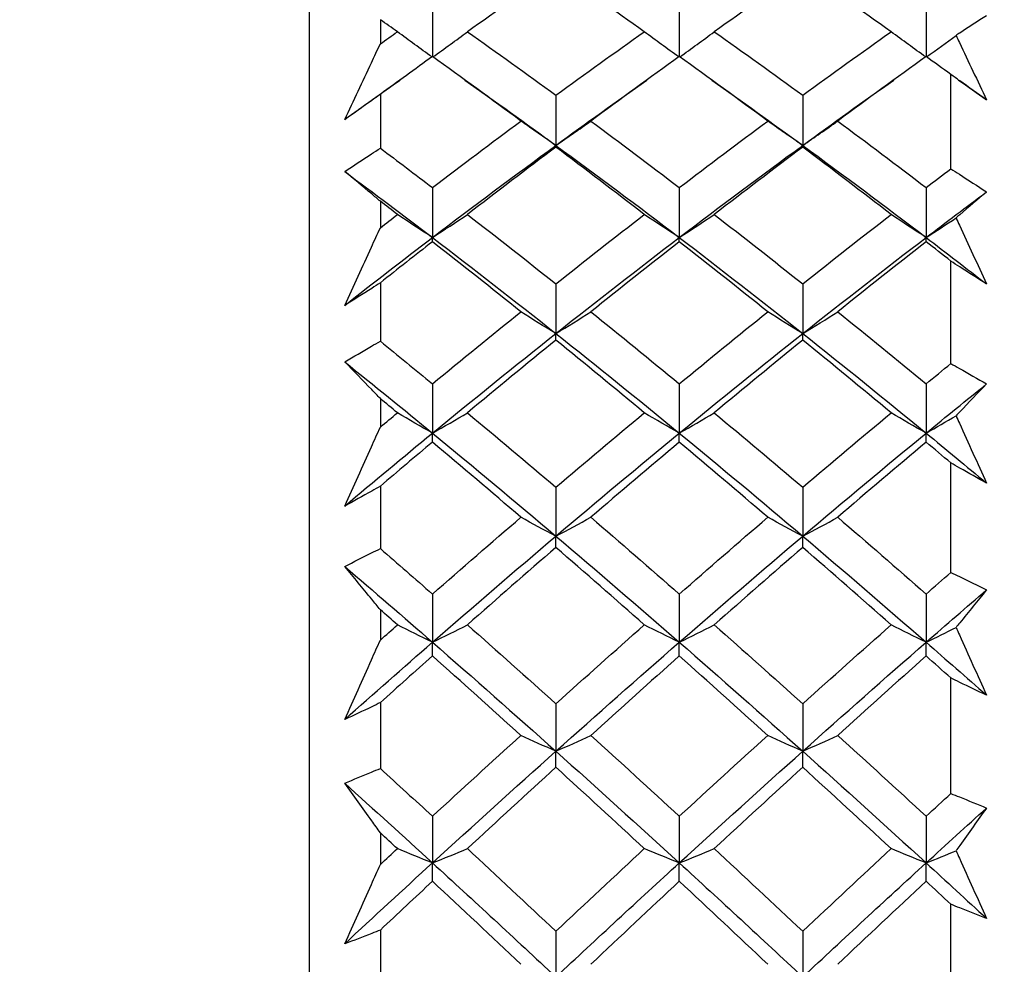
# Model space of a CAD drawing. Units: millimetres. Extents: x 24 to 867, y 24 to 606.
# Drawn here: x 176 to 181, y 155 to 160 of the extents above; entities that cross this region are included whole.
import ezdxf

# ---------------------------------------------------------------- set-up
doc = ezdxf.new("R2010")
doc.units = ezdxf.units.MM
doc.header["$LTSCALE"] = 0.54
for name, color, linetype, lineweight in [('Dimension (ISO)', 7, 'Continuous', 25), ('Visible (ISO)', 7, 'Continuous', 25), ('Visible Narrow (ISO)', 7, 'Continuous', 25)]:
    doc.layers.add(name, color=color, linetype=linetype, lineweight=lineweight)
doc.styles.add('Samuel Heath (ISO)', font='tahoma.ttf')
doc.dimstyles.new('Samuel Heath (ISO)', dxfattribs={"dimscale": 3, "dimtxt": 2, "dimasz": 2.5, "dimexe": 1, "dimexo": 1.5, "dimgap": 0.762, "dimtad": 0, "dimtih": 1, "dimtoh": 1, "dimdec": 4, "dimlfac": 0.03937, "dimrnd": 1e-08, "dimzin": 1, "dimdsep": 46, "dimlunit": 5, "dimtxsty": 'Samuel Heath (ISO)', "dimcen": 0.09, "dimdle": 10, "dimclrd": 256, "dimclre": 256, "dimclrt": 256, "dimazin": 0, "dimtfac": 1.5, "dimtmove": 0, "dimatfit": 3, "dimfxl": 1, "dimtolj": 1, "dimtzin": 0, "dimlwd": 15, "dimlwe": 15, "dimarcsym": 0})

# ---------------------------------------------------------------- blocks, each defined once
blk = doc.blocks.new('*D7')
at = {"layer": 'Defpoints', "color": 0, "transparency": 16777216}
for p in [(155.293, 149.5637), (378.4035, 149.5637), (335.3637, 143.8565)]:
    blk.add_point(p, dxfattribs=at)
at = {"layer": 'Dimension (ISO)', "lineweight": 15, "transparency": 16777216}
for p, q in [((378.4035, 157.0637), (378.4035, 164.5637)), ((159.793, 149.5637), (381.4035, 149.5637)), ((378.4035, 149.5637), (378.4035, 143.8565)), ((339.8637, 143.8565), (381.4035, 143.8565)), ((378.4035, 136.3565), (378.4035, 122.1383)), ((378.4035, 122.1383), (370.9035, 122.1383))]:
    blk.add_line(p, q, dxfattribs=at)
at = {"layer": 'Dimension (ISO)', "transparency": 16777216}
for points in [[(377.1535, 157.0637), (379.6535, 157.0637), (378.4035, 149.5637)], [(377.1535, 136.3565), (379.6535, 136.3565), (378.4035, 143.8565)]]:
    blk.add_solid(points, dxfattribs=at)
at = {"layer": 'Dimension (ISO)', "color": 176, "lineweight": 18, "true_color": 0x000080, "transparency": 16777216, "insert": (365.5137, 132.6534), "char_height": 6, "attachment_point": 2, "style": 'Samuel Heath (ISO)'}
blk.add_mtext('\\A1;{\\H1.5x;\\S1/4;}', dxfattribs=at)

msp = doc.modelspace()

# ---------------------------------------------------------------- linework, layer by layer
at = {"layer": 'Visible (ISO)'}
for p, q in [((177.543, 163.81367), (177.543, 135.31367)), ((178.23531, 160.08376), (178.23531, 159.80644)), ((179.61992, 160.08376), (179.61992, 159.80644)), ((181.00454, 160.08376), (181.00454, 159.80644)), ((177.943, 160.01373), (177.943, 159.87795)), ((181.143, 159.17693), (181.143, 159.70675)), ((177.943, 159.59487), (177.943, 159.29297)), ((178.92762, 159.58937), (178.92762, 159.30863)), ((180.31223, 159.58937), (180.31223, 159.30863)), ((178.92762, 159.29862), (178.92762, 159.30863)), ((180.31223, 159.29862), (180.31223, 159.30863)), ((178.23531, 159.07155), (178.23531, 158.79163)), ((179.61992, 159.07155), (179.61992, 158.79163)), ((181.00454, 159.07155), (181.00454, 158.79163)), ((177.943, 158.99477), (177.943, 158.84618)), ((178.23531, 158.76807), (178.23531, 158.79163)), ((179.61992, 158.76807), (179.61992, 158.79163)), ((181.00454, 158.76807), (181.00454, 158.79163)), ((181.143, 158.08438), (181.143, 158.65933)), ((177.943, 158.53753), (177.943, 158.2099)), ((178.92762, 158.53154), (178.92762, 158.25307)), ((180.31223, 158.53154), (180.31223, 158.25307)), ((178.92762, 158.21602), (178.92762, 158.25307)), ((180.31223, 158.21602), (180.31223, 158.25307)), ((178.23531, 157.97057), (178.23531, 157.69422)), ((179.61992, 157.97057), (179.61992, 157.69422)), ((181.00454, 157.97057), (181.00454, 157.69422)), ((177.943, 157.88776), (177.943, 157.72775)), ((178.23531, 157.64376), (178.23531, 157.69422)), ((179.61992, 157.64376), (179.61992, 157.69422)), ((181.00454, 157.64376), (181.00454, 157.69422)), ((181.143, 156.91227), (181.143, 157.527)), ((177.943, 157.39639), (177.943, 157.0461)), ((178.92762, 157.38997), (178.92762, 157.11639)), ((180.31223, 157.38997), (180.31223, 157.11639)), ((178.92762, 157.05263), (178.92762, 157.11639)), ((180.31223, 157.05263), (180.31223, 157.11639)), ((178.23531, 156.7911), (178.23531, 156.52091)), ((179.61992, 156.7911), (179.61992, 156.52091)), ((181.00454, 156.7911), (181.00454, 156.52091)), ((177.943, 156.70302), (177.943, 156.53309)), ((178.23531, 156.44401), (178.23531, 156.52091)), ((179.61992, 156.44401), (179.61992, 156.52091)), ((181.00454, 156.44401), (181.00454, 156.52091)), ((181.143, 155.67155), (181.143, 156.32031)), ((177.943, 156.18212), (177.943, 155.81244)), ((178.92762, 156.17534), (178.92762, 155.90918)), ((180.31223, 156.17534), (180.31223, 155.90918)), ((178.92762, 155.81932), (178.92762, 155.90918)), ((180.31223, 155.81932), (180.31223, 155.90918)), ((178.23531, 155.54414), (178.23531, 155.28264)), ((179.61992, 155.54414), (179.61992, 155.28264)), ((181.00454, 155.54414), (181.00454, 155.28264)), ((177.943, 155.45163), (177.943, 155.27335)), ((178.23531, 155.18002), (178.23531, 155.28264)), ((179.61992, 155.18002), (179.61992, 155.28264)), ((181.00454, 155.18002), (181.00454, 155.28264)), ((181.143, 154.37379), (181.143, 155.05053)), ((177.943, 154.90606), (177.943, 154.52043)), ((178.92762, 154.89897), (178.92762, 154.64273)), ((180.31223, 154.89897), (180.31223, 154.64273))]:
    msp.add_line(p, q, dxfattribs=at)
for points, knots in [([(174.29621, 175.03692), (201.42624, 173.78277), (228.55622, 172.52728), (271.53975, 170.54226), (287.52544, 170.77185), (309.93091, 167.2736), (316.60988, 165.65635), (332.82687, 159.73245), (342.20197, 154.23567), (349.88318, 147.13784)], [1.8522974, 1.8522974, 1.8522974, 1.8522974, 10, 10, 14.7611016, 14.7611016, 16.8030784, 16.8030784, 19.9406269, 19.9406269, 19.9406269, 19.9406269]), ([(181.343, 160.03586), (181.29311, 160.00451), (181.24313, 159.97216), (181.18619, 159.93424), (181.1793, 159.92963), (181.17241, 159.92501)], [0, 0, 0, 0, 0.036642061, 0.036642061, 0.041681658, 0.041681658, 0.041681658, 0.041681658]), ([(181.17241, 159.92501), (181.17873, 159.91174), (181.18503, 159.89846), (181.24198, 159.77855), (181.29253, 159.67154), (181.343, 159.56416)], [0.032272401, 0.032272401, 0.032272401, 0.032272401, 0.036889855, 0.036889855, 0.073954081, 0.073954081, 0.073954081, 0.073954081]), ([(177.743, 159.4538), (177.79289, 159.56031), (177.84287, 159.66648), (177.90961, 159.80755), (177.9263, 159.84277), (177.943, 159.87795)], [0, 0, 0, 0, 0.036642061, 0.036642061, 0.048853665, 0.048853665, 0.048853665, 0.048853665]), ([(181.343, 159.56416), (181.29302, 159.59905), (181.24304, 159.6345), (181.17638, 159.68252), (181.15969, 159.69461), (181.143, 159.70675)], [0, 0, 0, 0, 0.02120401, 0.02120401, 0.028287498, 0.028287498, 0.028287498, 0.028287498]), ([(177.943, 159.59487), (177.92689, 159.58327), (177.91077, 159.57172), (177.84411, 159.52419), (177.79355, 159.4887), (177.743, 159.4538)], [0.014586881, 0.014586881, 0.014586881, 0.014586881, 0.02142566, 0.02142566, 0.042874446, 0.042874446, 0.042874446, 0.042874446]), ([(177.743, 159.16156), (177.79298, 159.19516), (177.84296, 159.22819), (177.90962, 159.27148), (177.92631, 159.28225), (177.943, 159.29297)], [0, 0, 0, 0, 0.02120401, 0.02120401, 0.028287498, 0.028287498, 0.028287498, 0.028287498]), ([(181.143, 159.17693), (181.15911, 159.16672), (181.17523, 159.15646), (181.24189, 159.11373), (181.29244, 159.08074), (181.343, 159.04715)], [0.014586881, 0.014586881, 0.014586881, 0.014586881, 0.02142566, 0.02142566, 0.042874446, 0.042874446, 0.042874446, 0.042874446]), ([(177.943, 158.99477), (177.92688, 159.0086), (177.91076, 159.02232), (177.84402, 159.0788), (177.79347, 159.12067), (177.743, 159.16156)], [0.025100393, 0.025100393, 0.025100393, 0.025100393, 0.036889855, 0.036889855, 0.073954081, 0.073954081, 0.073954081, 0.073954081]), ([(181.343, 159.04715), (181.29311, 159.00562), (181.24313, 158.96312), (181.18619, 158.91371), (181.1793, 158.90772), (181.17241, 158.90171)], [0, 0, 0, 0, 0.036642061, 0.036642061, 0.041681658, 0.041681658, 0.041681658, 0.041681658]), ([(181.17241, 158.90171), (181.17873, 158.88805), (181.18503, 158.8744), (181.24198, 158.75108), (181.29253, 158.64115), (181.343, 158.53095)], [0.032272401, 0.032272401, 0.032272401, 0.032272401, 0.036889855, 0.036889855, 0.073954081, 0.073954081, 0.073954081, 0.073954081]), ([(177.743, 158.4108), (177.79289, 158.51999), (177.84287, 158.62893), (177.90961, 158.77383), (177.9263, 158.81002), (177.943, 158.84618)], [0, 0, 0, 0, 0.036642061, 0.036642061, 0.048853665, 0.048853665, 0.048853665, 0.048853665]), ([(181.343, 158.53095), (181.29302, 158.56222), (181.24304, 158.59411), (181.17638, 158.63744), (181.15969, 158.64835), (181.143, 158.65933)], [0, 0, 0, 0, 0.02120401, 0.02120401, 0.028287498, 0.028287498, 0.028287498, 0.028287498]), ([(177.943, 158.53753), (177.92689, 158.52706), (177.91077, 158.51665), (177.84411, 158.47385), (177.79355, 158.44201), (177.743, 158.4108)], [0.014586881, 0.014586881, 0.014586881, 0.014586881, 0.02142566, 0.02142566, 0.042874446, 0.042874446, 0.042874446, 0.042874446]), ([(177.743, 158.09365), (177.79298, 158.12353), (177.84296, 158.15278), (177.90962, 158.19098), (177.92631, 158.20047), (177.943, 158.2099)], [0, 0, 0, 0, 0.02120401, 0.02120401, 0.028287498, 0.028287498, 0.028287498, 0.028287498]), ([(177.943, 157.88776), (177.92688, 157.90471), (177.91076, 157.92157), (177.84402, 157.99104), (177.79347, 158.04282), (177.743, 158.09365)], [0.025100393, 0.025100393, 0.025100393, 0.025100393, 0.036889855, 0.036889855, 0.073954081, 0.073954081, 0.073954081, 0.073954081]), ([(181.143, 158.08438), (181.15911, 158.07542), (181.17523, 158.0664), (181.24189, 158.02882), (181.29244, 157.99968), (181.343, 157.96989)], [0.014586881, 0.014586881, 0.014586881, 0.014586881, 0.02142566, 0.02142566, 0.042874446, 0.042874446, 0.042874446, 0.042874446]), ([(181.343, 157.96989), (181.29311, 157.91857), (181.24313, 157.86633), (181.18619, 157.80588), (181.1793, 157.79856), (181.17241, 157.79121)], [0, 0, 0, 0, 0.036642061, 0.036642061, 0.041681658, 0.041681658, 0.041681658, 0.041681658]), ([(181.17241, 157.79121), (181.17873, 157.77731), (181.18503, 157.7634), (181.24198, 157.63784), (181.29253, 157.52601), (181.343, 157.41402)], [0.032272401, 0.032272401, 0.032272401, 0.032272401, 0.036889855, 0.036889855, 0.073954081, 0.073954081, 0.073954081, 0.073954081]), ([(177.743, 157.28519), (177.79289, 157.39604), (177.84287, 157.50675), (177.90961, 157.65413), (177.9263, 157.69095), (177.943, 157.72775)], [0, 0, 0, 0, 0.036642061, 0.036642061, 0.048853665, 0.048853665, 0.048853665, 0.048853665]), ([(181.343, 157.41402), (181.29302, 157.44138), (181.24304, 157.46941), (181.17638, 157.50764), (181.15969, 157.51728), (181.143, 157.527)], [0, 0, 0, 0, 0.02120401, 0.02120401, 0.028287498, 0.028287498, 0.028287498, 0.028287498]), ([(177.943, 157.39639), (177.92689, 157.38715), (177.91077, 157.37798), (177.84411, 157.34032), (177.79355, 157.31242), (177.743, 157.28519)], [0.014586881, 0.014586881, 0.014586881, 0.014586881, 0.02142566, 0.02142566, 0.042874446, 0.042874446, 0.042874446, 0.042874446]), ([(177.743, 156.94611), (177.79298, 156.97198), (177.84296, 156.99719), (177.90962, 157.02992), (177.92631, 157.03805), (177.943, 157.0461)], [0, 0, 0, 0, 0.02120401, 0.02120401, 0.028287498, 0.028287498, 0.028287498, 0.028287498]), ([(177.943, 156.70302), (177.92688, 156.72294), (177.91076, 156.74278), (177.84402, 156.82459), (177.79347, 156.88579), (177.743, 156.94611)], [0.025100393, 0.025100393, 0.025100393, 0.025100393, 0.036889855, 0.036889855, 0.073954081, 0.073954081, 0.073954081, 0.073954081]), ([(181.143, 156.91227), (181.15911, 156.90465), (181.17523, 156.89696), (181.24189, 156.86487), (181.29244, 156.83985), (181.343, 156.81415)], [0.014586881, 0.014586881, 0.014586881, 0.014586881, 0.02142566, 0.02142566, 0.042874446, 0.042874446, 0.042874446, 0.042874446]), ([(181.343, 156.81415), (181.29311, 156.75351), (181.24313, 156.69202), (181.18619, 156.6211), (181.1793, 156.61251), (181.17241, 156.6039)], [0, 0, 0, 0, 0.036642061, 0.036642061, 0.041681658, 0.041681658, 0.041681658, 0.041681658]), ([(181.17241, 156.6039), (181.17873, 156.58988), (181.18503, 156.57585), (181.24198, 156.44921), (181.29253, 156.33653), (181.343, 156.22379)], [0.032272401, 0.032272401, 0.032272401, 0.032272401, 0.036889855, 0.036889855, 0.073954081, 0.073954081, 0.073954081, 0.073954081]), ([(177.743, 156.08749), (177.79289, 156.19897), (177.84287, 156.3104), (177.90961, 156.45888), (177.9263, 156.49599), (177.943, 156.53309)], [0, 0, 0, 0, 0.036642061, 0.036642061, 0.048853665, 0.048853665, 0.048853665, 0.048853665]), ([(181.343, 156.22379), (181.29302, 156.24699), (181.24304, 156.27089), (181.17638, 156.30367), (181.15969, 156.31195), (181.143, 156.32031)], [0, 0, 0, 0, 0.02120401, 0.02120401, 0.028287498, 0.028287498, 0.028287498, 0.028287498]), ([(177.943, 156.18212), (177.92689, 156.17421), (177.91077, 156.16636), (177.84411, 156.13418), (177.79355, 156.11048), (177.743, 156.08749)], [0.014586881, 0.014586881, 0.014586881, 0.014586881, 0.02142566, 0.02142566, 0.042874446, 0.042874446, 0.042874446, 0.042874446]), ([(177.743, 155.72964), (177.79298, 155.75126), (177.84296, 155.77218), (177.90962, 155.79916), (177.92631, 155.80584), (177.943, 155.81244)], [0, 0, 0, 0, 0.02120401, 0.02120401, 0.028287498, 0.028287498, 0.028287498, 0.028287498]), ([(177.943, 155.45163), (177.92688, 155.47433), (177.91076, 155.49695), (177.84402, 155.59036), (177.79347, 155.66041), (177.743, 155.72964)], [0.025100393, 0.025100393, 0.025100393, 0.025100393, 0.036889855, 0.036889855, 0.073954081, 0.073954081, 0.073954081, 0.073954081]), ([(181.143, 155.67155), (181.15911, 155.66533), (181.17523, 155.65905), (181.24189, 155.63275), (181.29244, 155.61209), (181.343, 155.59071)], [0.014586881, 0.014586881, 0.014586881, 0.014586881, 0.02142566, 0.02142566, 0.042874446, 0.042874446, 0.042874446, 0.042874446]), ([(181.343, 155.59071), (181.29311, 155.52132), (181.24313, 155.45115), (181.18619, 155.37042), (181.1793, 155.36065), (181.17241, 155.35086)], [0, 0, 0, 0, 0.036642061, 0.036642061, 0.041681658, 0.041681658, 0.041681658, 0.041681658]), ([(181.17241, 155.35086), (181.17873, 155.33684), (181.18503, 155.32282), (181.24198, 155.1963), (181.29253, 155.08381), (181.343, 154.97137)], [0.032272401, 0.032272401, 0.032272401, 0.032272401, 0.036889855, 0.036889855, 0.073954081, 0.073954081, 0.073954081, 0.073954081]), ([(177.743, 154.82888), (177.79289, 154.93994), (177.84287, 155.05106), (177.90961, 155.19926), (177.9263, 155.2363), (177.943, 155.27335)], [0, 0, 0, 0, 0.036642061, 0.036642061, 0.048853665, 0.048853665, 0.048853665, 0.048853665]), ([(181.343, 154.97137), (181.29302, 154.99019), (181.24304, 155.00974), (181.17638, 155.03677), (181.15969, 155.04361), (181.143, 155.05053)], [0, 0, 0, 0, 0.02120401, 0.02120401, 0.028287498, 0.028287498, 0.028287498, 0.028287498]), ([(177.943, 154.90606), (177.92689, 154.89954), (177.91077, 154.89308), (177.84411, 154.8667), (177.79355, 154.84741), (177.743, 154.82888)], [0.014586881, 0.014586881, 0.014586881, 0.014586881, 0.02142566, 0.02142566, 0.042874446, 0.042874446, 0.042874446, 0.042874446])]:
    msp.add_open_spline(points, degree=3, knots=knots, dxfattribs=at)
for points in [[(178.92762, 160.29033), (178.7623, 160.17773), (178.59695, 160.06296), (178.43154, 159.94607)], [(179.42369, 159.94607), (179.25834, 160.06292), (179.09299, 160.17769), (178.92762, 160.29033)], [(180.31223, 160.29033), (180.14684, 160.17768), (179.98149, 160.06291), (179.81616, 159.94607)], [(180.8083, 159.94607), (180.64293, 160.06294), (180.47758, 160.17771), (180.31223, 160.29033)], [(178.03907, 159.94607), (178.00705, 159.9687), (177.97502, 159.99126), (177.943, 160.01373)], [(177.943, 159.87795), (177.97503, 159.90074), (178.00705, 159.92345), (178.03907, 159.94607)], [(178.23282, 159.80465), (178.16756, 159.85132), (178.10299, 159.89846), (178.03907, 159.94607)], [(178.2378, 159.80465), (178.30305, 159.85132), (178.36763, 159.89846), (178.43154, 159.94607)], [(178.43154, 159.94607), (178.59692, 159.82921), (178.76227, 159.71029), (178.92762, 159.58937)], [(178.92762, 159.58937), (179.093, 159.71031), (179.25835, 159.82923), (179.42369, 159.94607)], [(179.61743, 159.80465), (179.55218, 159.85132), (179.4876, 159.89846), (179.42369, 159.94607)], [(179.62241, 159.80465), (179.68767, 159.85132), (179.75224, 159.89846), (179.81616, 159.94607)], [(179.81616, 159.94607), (179.98151, 159.82923), (180.14686, 159.71031), (180.31223, 159.58937)], [(180.31223, 159.58937), (180.47754, 159.71026), (180.64289, 159.82919), (180.8083, 159.94607)], [(181.00205, 159.80465), (180.93679, 159.85132), (180.87222, 159.89846), (180.8083, 159.94607)], [(181.00703, 159.80465), (181.06265, 159.84443), (181.11777, 159.88455), (181.17241, 159.92501)], [(178.23531, 159.80644), (178.1379, 159.73664), (178.04046, 159.66612), (177.943, 159.59487)], [(178.73138, 159.44492), (178.56603, 159.56742), (178.40068, 159.68794), (178.23531, 159.80644)], [(179.61992, 159.80644), (179.45457, 159.68796), (179.28922, 159.56743), (179.12385, 159.44492)], [(180.116, 159.44492), (179.95062, 159.56744), (179.78527, 159.68796), (179.61992, 159.80644)], [(181.00454, 159.80644), (180.83912, 159.68791), (180.67377, 159.56738), (180.50846, 159.44492)], [(181.143, 159.70675), (181.09685, 159.74014), (181.05069, 159.77337), (181.00454, 159.80644)], [(177.743, 159.4538), (177.84648, 159.52841), (177.94995, 159.60225), (178.05343, 159.67529)], [(178.41719, 159.67529), (178.58733, 159.55519), (178.75747, 159.43294), (178.92762, 159.30863)], [(178.92762, 159.30863), (179.09776, 159.43294), (179.2679, 159.55519), (179.43804, 159.67529)], [(179.8018, 159.67529), (179.97195, 159.55519), (180.14209, 159.43294), (180.31223, 159.30863)], [(180.31223, 159.30863), (180.48237, 159.43294), (180.65251, 159.55519), (180.82266, 159.67529)], [(181.18642, 159.67529), (181.23861, 159.63845), (181.29081, 159.6014), (181.343, 159.56416)], [(178.23531, 159.07155), (178.40072, 159.19798), (178.56607, 159.32245), (178.73138, 159.44492)], [(178.92762, 159.30863), (178.86151, 159.3536), (178.79611, 159.39903), (178.73138, 159.44492)], [(178.92762, 159.30863), (178.99372, 159.3536), (179.05912, 159.39903), (179.12385, 159.44492)], [(179.12385, 159.44492), (179.28922, 159.32241), (179.45457, 159.19793), (179.61992, 159.07155)], [(179.61992, 159.07155), (179.78527, 159.19793), (179.95062, 159.3224), (180.116, 159.44492)], [(180.31223, 159.30863), (180.24613, 159.3536), (180.18072, 159.39903), (180.116, 159.44492)], [(180.31223, 159.30863), (180.37833, 159.3536), (180.44374, 159.39903), (180.50846, 159.44492)], [(180.50846, 159.44492), (180.67381, 159.32242), (180.83916, 159.19795), (181.00454, 159.07155)], [(177.943, 159.29297), (178.04044, 159.21983), (178.13787, 159.14602), (178.23531, 159.07155)], [(178.23531, 158.79163), (178.46608, 158.96762), (178.69685, 159.14002), (178.92762, 159.30863)], [(178.92762, 159.29862), (178.7623, 159.17459), (178.59695, 159.0486), (178.43154, 158.92069)], [(178.92762, 159.30863), (179.15838, 159.14002), (179.38915, 158.96762), (179.61992, 158.79163)], [(179.42369, 158.92069), (179.25834, 159.04855), (179.09299, 159.17455), (178.92762, 159.29862)], [(179.61992, 158.79163), (179.85069, 158.96762), (180.08146, 159.14002), (180.31223, 159.30863)], [(180.31223, 159.29862), (180.14684, 159.17454), (179.98149, 159.04854), (179.81616, 158.92069)], [(180.31223, 159.30863), (180.543, 159.14002), (180.77377, 158.96762), (181.00454, 158.79163)], [(180.8083, 158.92069), (180.64293, 159.04857), (180.47758, 159.17457), (180.31223, 159.29862)], [(181.00454, 159.07155), (181.05069, 159.10682), (181.09684, 159.14195), (181.143, 159.17693)], [(177.743, 159.16156), (177.9071, 159.04011), (178.0712, 158.91678), (178.23531, 158.79163)], [(181.00454, 158.79163), (181.11736, 158.87767), (181.23018, 158.96285), (181.343, 159.04715)], [(178.03907, 158.92069), (178.00705, 158.94545), (177.97502, 158.97015), (177.943, 158.99477)], [(177.943, 158.84618), (177.97503, 158.87109), (178.00705, 158.89593), (178.03907, 158.92069)], [(178.23531, 158.79163), (178.16921, 158.83421), (178.1038, 158.87723), (178.03907, 158.92069)], [(178.23531, 158.79163), (178.30141, 158.83421), (178.36682, 158.87723), (178.43154, 158.92069)], [(178.43154, 158.92069), (178.59692, 158.7928), (178.76227, 158.66307), (178.92762, 158.53154)], [(178.92762, 158.53154), (179.093, 158.66309), (179.25835, 158.79283), (179.42369, 158.92069)], [(179.61992, 158.79163), (179.55382, 158.83421), (179.48841, 158.87723), (179.42369, 158.92069)], [(179.61992, 158.79163), (179.68602, 158.83421), (179.75143, 158.87723), (179.81616, 158.92069)], [(179.81616, 158.92069), (179.98151, 158.79282), (180.14686, 158.66309), (180.31223, 158.53154)], [(180.31223, 158.53154), (180.47754, 158.66303), (180.64289, 158.79277), (180.8083, 158.92069)], [(181.00454, 158.79163), (180.93844, 158.83421), (180.87303, 158.87723), (180.8083, 158.92069)], [(181.00454, 158.79163), (181.061, 158.828), (181.11696, 158.8647), (181.17241, 158.90171)], [(177.743, 158.4108), (177.9071, 158.53951), (178.0712, 158.66647), (178.23531, 158.79163)], [(178.23531, 158.79163), (178.46608, 158.61563), (178.69685, 158.43604), (178.92762, 158.25307)], [(178.92762, 158.25307), (179.15838, 158.43604), (179.38915, 158.61563), (179.61992, 158.79163)], [(179.61992, 158.79163), (179.85069, 158.61563), (180.08146, 158.43604), (180.31223, 158.25307)], [(180.31223, 158.25307), (180.543, 158.43604), (180.77377, 158.61563), (181.00454, 158.79163)], [(181.00454, 158.79163), (181.11736, 158.70558), (181.23018, 158.61868), (181.343, 158.53095)], [(178.23531, 158.76807), (178.1379, 158.69187), (178.04046, 158.61502), (177.943, 158.53753)], [(178.73138, 158.3746), (178.56603, 158.50754), (178.40068, 158.63871), (178.23531, 158.76807)], [(179.61992, 158.76807), (179.45457, 158.63873), (179.28922, 158.50755), (179.12385, 158.3746)], [(180.116, 158.3746), (179.95062, 158.50756), (179.78527, 158.63873), (179.61992, 158.76807)], [(181.00454, 158.76807), (180.83912, 158.63867), (180.67377, 158.5075), (180.50846, 158.3746)], [(181.143, 158.65933), (181.09685, 158.69572), (181.05069, 158.73196), (181.00454, 158.76807)], [(178.23531, 157.97057), (178.40072, 158.107), (178.56607, 158.2417), (178.73138, 158.3746)], [(178.92762, 158.25307), (178.86151, 158.29317), (178.79611, 158.33368), (178.73138, 158.3746)], [(178.92762, 158.25307), (178.99372, 158.29317), (179.05912, 158.33368), (179.12385, 158.3746)], [(179.12385, 158.3746), (179.28922, 158.24165), (179.45457, 158.10695), (179.61992, 157.97057)], [(179.61992, 157.97057), (179.78527, 158.10695), (179.95062, 158.24164), (180.116, 158.3746)], [(180.31223, 158.25307), (180.24613, 158.29317), (180.18072, 158.33368), (180.116, 158.3746)], [(180.31223, 158.25307), (180.37833, 158.29317), (180.44374, 158.33368), (180.50846, 158.3746)], [(180.50846, 158.3746), (180.67381, 158.24167), (180.83916, 158.10697), (181.00454, 157.97057)], [(178.23531, 157.69422), (178.46608, 157.88375), (178.69685, 158.0701), (178.92762, 158.25307)], [(178.92762, 158.25307), (179.15838, 158.0701), (179.38915, 157.88375), (179.61992, 157.69422)], [(179.61992, 157.69422), (179.85069, 157.88375), (180.08146, 158.0701), (180.31223, 158.25307)], [(180.31223, 158.25307), (180.543, 158.0701), (180.77377, 157.88375), (181.00454, 157.69422)], [(177.943, 158.2099), (178.04044, 158.13071), (178.13787, 158.05093), (178.23531, 157.97057)], [(178.92762, 158.21602), (178.7623, 158.08172), (178.59695, 157.94568), (178.43154, 157.80794)], [(179.42369, 157.80794), (179.25834, 157.94563), (179.09299, 158.08168), (178.92762, 158.21602)], [(180.31223, 158.21602), (180.14684, 158.08167), (179.98149, 157.94562), (179.81616, 157.80794)], [(180.8083, 157.80794), (180.64293, 157.94565), (180.47758, 158.0817), (180.31223, 158.21602)], [(177.743, 158.09365), (177.9071, 157.96216), (178.0712, 157.82899), (178.23531, 157.69422)], [(181.00454, 157.97057), (181.05069, 158.00863), (181.09684, 158.04657), (181.143, 158.08438)], [(181.00454, 157.69422), (181.11736, 157.78688), (181.23018, 157.87878), (181.343, 157.96989)], [(178.03907, 157.80794), (178.00705, 157.83461), (177.97502, 157.86121), (177.943, 157.88776)], [(177.943, 157.72775), (177.97503, 157.75454), (178.00705, 157.78127), (178.03907, 157.80794)], [(178.23531, 157.69422), (178.16921, 157.73174), (178.1038, 157.76965), (178.03907, 157.80794)], [(178.23531, 157.69422), (178.30141, 157.73174), (178.36682, 157.76965), (178.43154, 157.80794)], [(178.43154, 157.80794), (178.59692, 157.67022), (178.76227, 157.53088), (178.92762, 157.38997)], [(178.92762, 157.38997), (179.093, 157.53091), (179.25835, 157.67025), (179.42369, 157.80794)], [(179.61992, 157.69422), (179.55382, 157.73174), (179.48841, 157.76965), (179.42369, 157.80794)], [(179.61992, 157.69422), (179.68602, 157.73174), (179.75143, 157.76965), (179.81616, 157.80794)], [(179.81616, 157.80794), (179.98151, 157.67024), (180.14686, 157.5309), (180.31223, 157.38997)], [(180.31223, 157.38997), (180.47754, 157.53085), (180.64289, 157.67019), (180.8083, 157.80794)], [(181.00454, 157.69422), (180.93844, 157.73174), (180.87303, 157.76965), (180.8083, 157.80794)], [(181.00454, 157.69422), (181.061, 157.72627), (181.11696, 157.7586), (181.17241, 157.79121)], [(177.743, 157.28519), (177.9071, 157.42308), (178.0712, 157.55945), (178.23531, 157.69422)], [(178.23531, 157.69422), (178.46608, 157.5047), (178.69685, 157.31201), (178.92762, 157.11639)], [(178.92762, 157.11639), (179.15838, 157.31201), (179.38915, 157.5047), (179.61992, 157.69422)], [(179.61992, 157.69422), (179.85069, 157.5047), (180.08146, 157.31201), (180.31223, 157.11639)], [(180.31223, 157.11639), (180.543, 157.31201), (180.77377, 157.5047), (181.00454, 157.69422)], [(181.00454, 157.69422), (181.11736, 157.60157), (181.23018, 157.50816), (181.343, 157.41402)], [(178.23531, 157.64376), (178.1379, 157.56188), (178.04046, 157.47942), (177.943, 157.39639)], [(178.73138, 157.22202), (178.56603, 157.36415), (178.40068, 157.50475), (178.23531, 157.64376)], [(179.61992, 157.64376), (179.45457, 157.50477), (179.28922, 157.36417), (179.12385, 157.22202)], [(180.116, 157.22202), (179.95062, 157.36417), (179.78527, 157.50477), (179.61992, 157.64376)], [(181.00454, 157.64376), (180.83912, 157.50471), (180.67377, 157.36411), (180.50846, 157.22202)], [(181.143, 157.527), (181.09685, 157.56604), (181.05069, 157.60496), (181.00454, 157.64376)], [(178.23531, 156.7911), (178.40072, 156.93626), (178.56607, 157.07992), (178.73138, 157.22202)], [(178.92762, 157.11639), (178.86151, 157.15124), (178.79611, 157.18645), (178.73138, 157.22202)], [(178.92762, 157.11639), (178.99372, 157.15124), (179.05912, 157.18645), (179.12385, 157.22202)], [(179.12385, 157.22202), (179.28922, 157.07987), (179.45457, 156.93621), (179.61992, 156.7911)], [(179.61992, 156.7911), (179.78527, 156.9362), (179.95062, 157.07986), (180.116, 157.22202)], [(180.31223, 157.11639), (180.24613, 157.15124), (180.18072, 157.18645), (180.116, 157.22202)], [(180.31223, 157.11639), (180.37833, 157.15124), (180.44374, 157.18645), (180.50846, 157.22202)], [(180.50846, 157.22202), (180.67381, 157.07989), (180.83916, 156.93623), (181.00454, 156.7911)], [(178.23531, 156.52091), (178.46608, 156.72219), (178.69685, 156.92076), (178.92762, 157.11639)], [(178.92762, 157.11639), (179.15838, 156.92076), (179.38915, 156.72219), (179.61992, 156.52091)], [(179.61992, 156.52091), (179.85069, 156.72219), (180.08146, 156.92076), (180.31223, 157.11639)], [(180.31223, 157.11639), (180.543, 156.92076), (180.77377, 156.72219), (181.00454, 156.52091)], [(177.943, 157.0461), (178.04044, 156.96161), (178.13787, 156.8766), (178.23531, 156.7911)], [(178.92762, 157.05263), (178.7623, 156.90932), (178.59695, 156.7645), (178.43154, 156.61821)], [(179.42369, 156.61821), (179.25834, 156.76445), (179.09299, 156.90928), (178.92762, 157.05263)], [(180.31223, 157.05263), (180.14684, 156.90926), (179.98149, 156.76444), (179.81616, 156.61821)], [(180.8083, 156.61821), (180.64293, 156.76447), (180.47758, 156.9093), (180.31223, 157.05263)], [(177.743, 156.94611), (177.9071, 156.8058), (178.0712, 156.66404), (178.23531, 156.52091)], [(181.00454, 156.7911), (181.05069, 156.83159), (181.09684, 156.87199), (181.143, 156.91227)], [(181.00454, 156.52091), (181.11736, 156.61931), (181.23018, 156.71707), (181.343, 156.81415)], [(178.03907, 156.61821), (178.00705, 156.64654), (177.97502, 156.67481), (177.943, 156.70302)], [(177.943, 156.53309), (177.97503, 156.56152), (178.00705, 156.58989), (178.03907, 156.61821)], [(178.23531, 156.52091), (178.16921, 156.55301), (178.1038, 156.58545), (178.03907, 156.61821)], [(178.23531, 156.52091), (178.30141, 156.55301), (178.36682, 156.58545), (178.43154, 156.61821)], [(178.43154, 156.61821), (178.59692, 156.47195), (178.76227, 156.32431), (178.92762, 156.17534)], [(178.92762, 156.17534), (179.093, 156.32434), (179.25835, 156.47198), (179.42369, 156.61821)], [(179.61992, 156.52091), (179.55382, 156.55301), (179.48841, 156.58545), (179.42369, 156.61821)], [(179.61992, 156.52091), (179.68602, 156.55301), (179.75143, 156.58545), (179.81616, 156.61821)], [(179.81616, 156.61821), (179.98151, 156.47198), (180.14686, 156.32433), (180.31223, 156.17534)], [(180.31223, 156.17534), (180.47754, 156.32427), (180.64289, 156.47192), (180.8083, 156.61821)], [(181.00454, 156.52091), (180.93844, 156.55301), (180.87303, 156.58545), (180.8083, 156.61821)], [(181.00454, 156.52091), (181.061, 156.54833), (181.11696, 156.576), (181.17241, 156.6039)], [(177.743, 156.08749), (177.9071, 156.23328), (178.0712, 156.37778), (178.23531, 156.52091)], [(178.23531, 156.52091), (178.46608, 156.31963), (178.69685, 156.11564), (178.92762, 155.90918)], [(178.92762, 155.90918), (179.15838, 156.11564), (179.38915, 156.31963), (179.61992, 156.52091)], [(179.61992, 156.52091), (179.85069, 156.31963), (180.08146, 156.11564), (180.31223, 155.90918)], [(180.31223, 155.90918), (180.543, 156.11564), (180.77377, 156.31963), (181.00454, 156.52091)], [(181.00454, 156.52091), (181.11736, 156.42251), (181.23018, 156.32346), (181.343, 156.22379)], [(178.23531, 156.44401), (178.1379, 156.35721), (178.04046, 156.26991), (177.943, 156.18212)], [(178.73138, 155.99793), (178.56603, 156.14793), (178.40068, 156.29665), (178.23531, 156.44401)], [(179.61992, 156.44401), (179.45457, 156.29666), (179.28922, 156.14795), (179.12385, 155.99793)], [(180.116, 155.99793), (179.95062, 156.14795), (179.78527, 156.29667), (179.61992, 156.44401)], [(181.00454, 156.44401), (180.83912, 156.2966), (180.67377, 156.14789), (180.50846, 155.99793)], [(181.143, 156.32031), (181.09685, 156.36165), (181.05069, 156.40288), (181.00454, 156.44401)], [(178.23531, 155.54414), (178.40072, 155.69668), (178.56607, 155.84797), (178.73138, 155.99793)], [(178.92762, 155.90918), (178.86151, 155.93847), (178.79611, 155.96805), (178.73138, 155.99793)], [(178.92762, 155.90918), (178.99372, 155.93847), (179.05912, 155.96805), (179.12385, 155.99793)], [(179.12385, 155.99793), (179.28922, 155.84791), (179.45457, 155.69663), (179.61992, 155.54414)], [(179.61992, 155.54414), (179.78527, 155.69662), (179.95062, 155.84791), (180.116, 155.99793)], [(180.31223, 155.90918), (180.24613, 155.93847), (180.18072, 155.96805), (180.116, 155.99793)], [(180.31223, 155.90918), (180.37833, 155.93847), (180.44374, 155.96805), (180.50846, 155.99793)], [(180.50846, 155.99793), (180.67381, 155.84793), (180.83916, 155.69665), (181.00454, 155.54414)], [(178.23531, 155.28264), (178.46608, 155.49379), (178.69685, 155.70272), (178.92762, 155.90918)], [(178.92762, 155.90918), (179.15838, 155.70272), (179.38915, 155.49379), (179.61992, 155.28264)], [(179.61992, 155.28264), (179.85069, 155.49379), (180.08146, 155.70272), (180.31223, 155.90918)], [(180.31223, 155.90918), (180.543, 155.70272), (180.77377, 155.49379), (181.00454, 155.28264)], [(177.943, 155.81244), (178.04044, 155.72343), (178.13787, 155.63399), (178.23531, 155.54414)], [(178.92762, 155.81932), (178.7623, 155.66834), (178.59695, 155.51609), (178.43154, 155.36262)], [(179.42369, 155.36262), (179.25834, 155.51604), (179.09299, 155.66829), (178.92762, 155.81932)], [(180.31223, 155.81932), (180.14684, 155.66828), (179.98149, 155.51602), (179.81616, 155.36262)], [(180.8083, 155.36262), (180.64293, 155.51606), (180.47758, 155.66831), (180.31223, 155.81932)], [(177.743, 155.72964), (177.9071, 155.58182), (178.0712, 155.43279), (178.23531, 155.28264)], [(181.00454, 155.54414), (181.05069, 155.5867), (181.09684, 155.62917), (181.143, 155.67155)], [(181.00454, 155.28264), (181.11736, 155.38587), (181.23018, 155.48857), (181.343, 155.59071)], [(178.03907, 155.36262), (178.00705, 155.39233), (177.97502, 155.422), (177.943, 155.45163)], [(177.943, 155.27335), (177.97503, 155.30316), (178.00705, 155.33291), (178.03907, 155.36262)], [(178.23531, 155.28264), (178.16921, 155.30903), (178.1038, 155.33569), (178.03907, 155.36262)], [(178.23531, 155.28264), (178.30141, 155.30903), (178.36682, 155.33569), (178.43154, 155.36262)], [(178.43154, 155.36262), (178.59692, 155.20919), (178.76227, 155.05461), (178.92762, 154.89897)], [(178.92762, 154.89897), (179.093, 155.05464), (179.25835, 155.20921), (179.42369, 155.36262)], [(179.61992, 155.28264), (179.55382, 155.30903), (179.48841, 155.33569), (179.42369, 155.36262)], [(179.61992, 155.28264), (179.68602, 155.30903), (179.75143, 155.33569), (179.81616, 155.36262)], [(179.81616, 155.36262), (179.98151, 155.20921), (180.14686, 155.05464), (180.31223, 154.89897)], [(180.31223, 154.89897), (180.47754, 155.05458), (180.64289, 155.20915), (180.8083, 155.36262)], [(181.00454, 155.28264), (180.93844, 155.30903), (180.87303, 155.33569), (180.8083, 155.36262)], [(181.00454, 155.28264), (181.061, 155.30518), (181.11696, 155.32792), (181.17241, 155.35086)], [(177.743, 154.82888), (177.9071, 154.9812), (178.0712, 155.13248), (178.23531, 155.28264)], [(178.23531, 155.28264), (178.46608, 155.07148), (178.69685, 154.8581), (178.92762, 154.64273)], [(178.92762, 154.64273), (179.15838, 154.8581), (179.38915, 155.07148), (179.61992, 155.28264)], [(179.61992, 155.28264), (179.85069, 155.07148), (180.08146, 154.8581), (180.31223, 154.64273)], [(180.31223, 154.64273), (180.543, 154.8581), (180.77377, 155.07148), (181.00454, 155.28264)], [(181.00454, 155.28264), (181.11736, 155.1794), (181.23018, 155.07564), (181.343, 154.97137)], [(178.23531, 155.18002), (178.1379, 155.0891), (178.04046, 154.99778), (177.943, 154.90606)], [(178.73138, 154.71377), (178.56603, 154.87024), (178.40068, 155.02568), (178.23531, 155.18002)], [(179.61992, 155.18002), (179.45457, 155.0257), (179.28922, 154.87026), (179.12385, 154.71377)], [(180.116, 154.71377), (179.95062, 154.87026), (179.78527, 155.0257), (179.61992, 155.18002)], [(181.00454, 155.18002), (180.83912, 155.02563), (180.67377, 154.87019), (180.50846, 154.71377)], [(181.143, 155.05053), (181.09685, 155.09378), (181.05069, 155.13694), (181.00454, 155.18002)]]:
    msp.add_open_spline(points, degree=3, dxfattribs=at)
at = {"layer": 'Visible Narrow (ISO)'}
msp.add_open_spline([(344.32826, 145.88246), (343.09393, 146.78449), (341.83983, 147.67854), (336.05052, 151.51464), (331.28569, 154.11346), (322.59594, 157.90256), (318.75654, 159.28479), (312.02055, 161.21861), (309.15979, 161.89469), (304.34013, 162.79571), (302.39275, 163.09162), (298.44403, 163.58524), (296.43773, 163.80193), (292.88312, 164.00107), (291.36291, 164.01178), (288.32799, 164.01557), (286.80406, 164.01487), (278.19583, 164.01636), (271.11084, 164.01755), (264.02643, 164.01716), (245.8245, 164.01616), (227.62058, 164.01665), (200.01216, 164.00978), (190.60918, 164.00377), (181.20586, 164.00031)], degree=3, knots=[0.0663575, 0.0663575, 0.0663575, 0.0663575, 0.5245045, 0.5245045, 2.1390232, 2.1390232, 3.3546403, 3.3546403, 4.2311979, 4.2311979, 4.8185034, 4.8185034, 5.4215658, 5.4215658, 5.8750851, 5.8750851, 6.3332646, 6.3332646, 8.4623958, 8.4623958, 8.4623958, 13.9327521, 13.9327521, 16.7579623, 16.7579623, 16.7579623, 16.7579623], dxfattribs=at)

# ---------------------------------------------------------------- dimensions: what is measured, and where the dimension line sits
at = {"layer": 'Dimension (ISO)', "lineweight": 18}
dim = msp.add_linear_dim(base=(378.4035, 149.56367), p1=(335.36374, 143.85651), p2=(155.293, 149.56367), angle=90, dimstyle='Samuel Heath (ISO)', override={"dimgap": 0.762, "dimdec": 4, "dimlfac": 0.03937, "dimtol": 0, "dimlim": 0, "dimtp": 0, "dimtm": 0, "dimtdec": 2, "dimtofl": 1, "dimatfit": 1}, dxfattribs=at)
dim.commit()
dim.dimension.update_dxf_attribs({"geometry": '*D7', "text_midpoint": (365.51374, 122.1383), "dimtype": 160})

doc.saveas('drawing.dxf')
